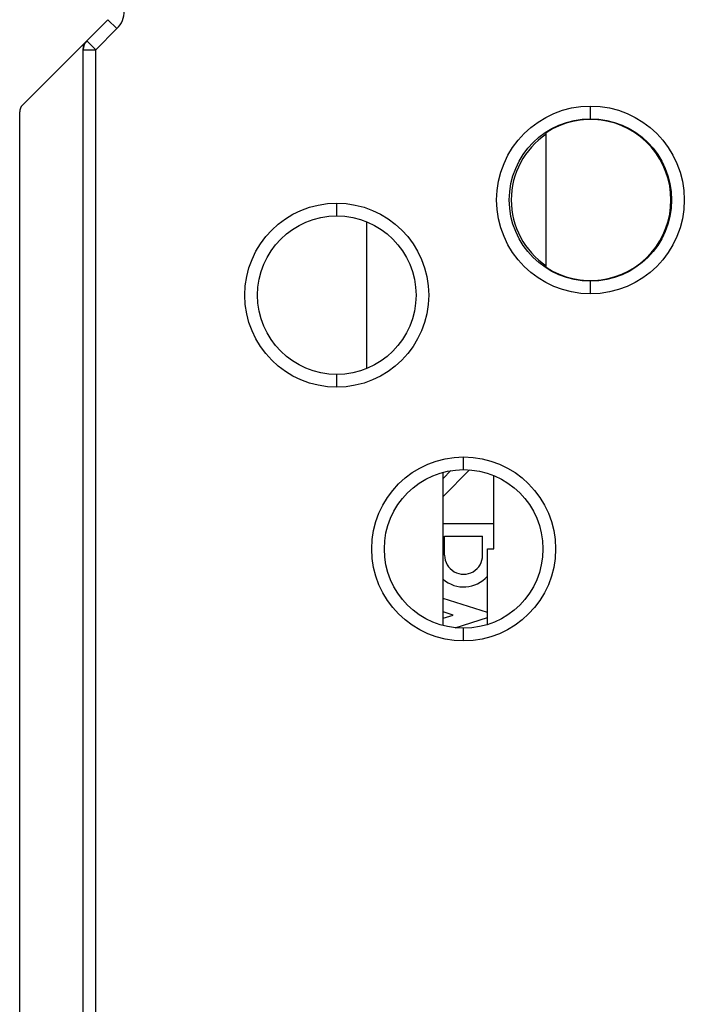
# Model space of a CAD drawing. Extents: x 51 to 321, y 59 to 259.
# Drawn here: x 194 to 204, y 154 to 169 of the extents above; entities that cross this region are included whole.
import ezdxf

# ---------------------------------------------------------------- set-up
doc = ezdxf.new("R2010")
doc.units = 0
doc.header["$LTSCALE"] = 5
doc.header["$MEASUREMENT"] = 0
doc.layers.add('11000_LEFT', color=7, linetype='CONTINUOUS')

msp = doc.modelspace()

# ---------------------------------------------------------------- linework, layer by layer
at = {"layer": '11000_LEFT', "color": 7, "linetype": 'Continuous', "lineweight": 25}
for p, q in [((195.058578, 168.958579), (195.391422, 169.291421)), ((195.532842, 169.150001), (195.391422, 169.291421)), ((195.2, 168.817157), (195.532842, 169.150001)), ((194.043933, 167.943935), (195.043933, 168.943935)), ((195.043933, 168.943935), (195.058578, 168.958579)), ((195.2, 168.817157), (195.058578, 168.958579)), ((195, 168.817157), (195, 168.837869)), ((195, 168.817157), (195.2, 168.817157)), ((195, 146.65), (195, 168.817157)), ((195.2, 146.65), (195.2, 168.817157)), ((203, 167.719201), (203, 167.929704)), ((194, 147.25), (194, 167.837869)), ((202.300466, 165.390981), (202.300466, 167.509019)), ((199, 166.2), (199, 166.400001)), ((199.475, 163.793767), (199.475, 166.106233)), ((203, 165.170266), (203, 165.180799)), ((203, 164.970296), (203, 165.170266)), ((199, 163.499999), (199, 163.7)), ((201, 162.2), (201, 162.400001)), ((200.675468, 161.776941), (201.094923, 162.196395)), ((200.675468, 162.059783), (200.799505, 162.183818)), ((200.675466, 159.742864), (200.675466, 162.157136)), ((201.475, 160.95), (201.475, 162.106233)), ((200.67547, 161.351472), (201.475004, 161.351472)), ((200.7, 161.151471), (201.300001, 161.151471)), ((200.7, 160.851472), (200.7, 161.151471)), ((201.300001, 160.851472), (201.300001, 161.151471)), ((201.375467, 160.95), (201.475, 160.95)), ((201.375467, 159.757722), (201.375467, 160.95)), ((201.375469, 159.946691), (200.67547, 160.1674)), ((200.675468, 159.857158), (200.834898, 159.907426)), ((200.834898, 159.907426), (200.67547, 159.957694)), ((200.865247, 159.70729), (201.375469, 159.868161)), ((201, 159.499999), (201, 159.7))]:
    msp.add_line(p, q, dxfattribs=at)
for centre, radius in [((203, 166.45), 1.479704), ((203, 166.45), 1.279735), ((199, 164.95), 1.45), ((199, 164.95), 1.25), ((201, 160.95), 1.45), ((201, 160.95), 1.25)]:
    msp.add_circle(centre, radius, dxfattribs=at)
for centre, radius, start, end in [((195.25, 169.432843), 0.4, 315.000031, 0.000098), ((195.15, 168.837868), 0.15, 134.999959, 179.99965), ((195.2, 168.817157), 0.199999, 134.999985, 180.000087), ((194.15, 167.837868), 0.15, 134.999959, 179.99965), ((203, 166.45), 1.269201, 236.553289, 123.446711), ((203, 166.45), 1.25, 124.030013, 235.969987), ((201, 160.851472), 0.3, 179.999956, 0), ((201, 160.851472), 0.5, 229.528948, 318.671352)]:
    msp.add_arc(centre, radius, start, end, dxfattribs=at)

doc.saveas('drawing.dxf')
